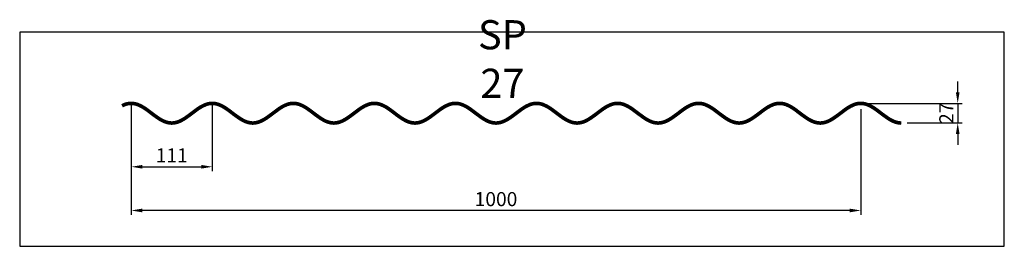
# Model space of a CAD drawing. Extents: x 0 to 1350, y -294 to 17.
import ezdxf

# ---------------------------------------------------------------- set-up
doc = ezdxf.new("R2010")
doc.units = 0
doc.header["$LTSCALE"] = 3
doc.header["$MEASUREMENT"] = 0
doc.layers.get('0').update_dxf_attribs({"linetype": 'CONTINUOUS'})
doc.layers.get('DEFPOINTS').update_dxf_attribs({"linetype": 'CONTINUOUS'})
for name, color, linetype in [('KOTY-UPLNE', 7, 'CONTINUOUS'), ('POPIS', 1, 'CONTINUOUS'), ('RAMEC', 5, 'CONTINUOUS'), ('TRAPEZ-VELKY', 7, 'CONTINUOUS')]:
    doc.layers.add(name, color=color, linetype=linetype)
doc.styles.get("Standard").update_dxf_attribs({"font": 'simplex.shx', "width": 0.9})
doc.styles.add('STYLE1', font='simplex.shx', dxfattribs={"width": 0.9})
doc.dimstyles.new('UPLNE', dxfattribs={"dimscale": 5, "dimtxt": 6.44, "dimasz": 5, "dimexe": 2, "dimexo": 1, "dimgap": 1, "dimtad": 3, "dimdec": 0, "dimrnd": 1, "dimzin": 0, "dimtxsty": 'STANDARD', "dimcen": 1, "dimdle": 1, "dimclrd": 256, "dimclre": 256, "dimclrt": 5, "dimazin": 3, "dimtfac": 1, "dimtdec": 0, "dimtix": 1, "dimtmove": 0, "dimatfit": 3, "dimtolj": 1, "dimtzin": 0})

# ---------------------------------------------------------------- blocks, each defined once
blk = doc.blocks.new('*D2')
at = {"linetype": 'BYBLOCK'}
for p, q in [((-1903.8, 1133.6), (-1903.8, 986.5)), ((-903.8, 1131.6), (-903.8, 986.5)), ((-918.8, 992.5), (-1888.8, 992.5))]:
    blk.add_line(p, q, dxfattribs=at)
for points in [[(-1888.8, 995), (-1888.8, 990), (-1903.8, 992.5)], [(-918.8, 995), (-918.8, 990), (-903.8, 992.5)]]:
    blk.add_solid(points, dxfattribs=at)
at = {"layer": 'DEFPOINTS', "color": 0, "linetype": 'BYBLOCK'}
for p in [(-1903.8, 1136.6), (-903.8, 1134.6), (-1903.8, 992.5)]:
    blk.add_point(p, dxfattribs=at)
at = {"color": 5, "linetype": 'BYBLOCK', "insert": (-1403.8, 1008.1), "char_height": 19.32, "attachment_point": 5}
blk.add_mtext('\\A1;1000', dxfattribs=at)
blk = doc.blocks.new('*D0')
at = {"linetype": 'BYBLOCK'}
for p, q in [((-1903.8, 1136.6), (-1903.8, 1046.5)), ((-1792.7, 1136.6), (-1792.7, 1046.5)), ((-1888.8, 1052.5), (-1807.7, 1052.5))]:
    blk.add_line(p, q, dxfattribs=at)
for points in [[(-1888.8, 1055), (-1888.8, 1050), (-1903.8, 1052.5)], [(-1807.7, 1055), (-1807.7, 1050), (-1792.7, 1052.5)]]:
    blk.add_solid(points, dxfattribs=at)
at = {"layer": 'DEFPOINTS', "color": 0, "linetype": 'BYBLOCK'}
for p in [(-1903.8, 1139.6), (-1792.7, 1139.6), (-1792.7, 1052.5)]:
    blk.add_point(p, dxfattribs=at)
at = {"color": 5, "linetype": 'BYBLOCK', "insert": (-1848.3, 1068.1), "char_height": 19.32, "attachment_point": 5}
blk.add_mtext('\\A1;111', dxfattribs=at)
blk = doc.blocks.new('*D1')
at = {"linetype": 'BYBLOCK'}
for p, q in [((-770.9, 1154.5), (-770.9, 1169.5)), ((-895.8, 1139.5), (-764.9, 1139.5)), ((-770.9, 1139.5), (-770.9, 1112.6)), ((-840.3, 1112.6), (-764.9, 1112.6)), ((-770.9, 1097.6), (-770.9, 1082.6))]:
    blk.add_line(p, q, dxfattribs=at)
for points in [[(-773.4, 1154.5), (-768.4, 1154.5), (-770.9, 1139.5)], [(-773.4, 1097.6), (-768.4, 1097.6), (-770.9, 1112.6)]]:
    blk.add_solid(points, dxfattribs=at)
at = {"layer": 'DEFPOINTS', "color": 0, "linetype": 'BYBLOCK'}
for p in [(-898.8, 1139.5), (-843.3, 1112.6), (-770.9, 1112.6)]:
    blk.add_point(p, dxfattribs=at)
at = {"color": 5, "linetype": 'BYBLOCK', "insert": (-786.5, 1126), "char_height": 19.32, "attachment_point": 5, "rotation": 90}
blk.add_mtext('\\A1;27', dxfattribs=at)

msp = doc.modelspace()

# ---------------------------------------------------------------- linework, layer by layer
at = {"layer": 'RAMEC'}
msp.add_lwpolyline([(0, 0), (0, -294), (1349.7, -294), (1349.7, 0)], close=True, dxfattribs=at)
at = {"layer": 'TRAPEZ-VELKY', "const_width": 5}
msp.add_lwpolyline([(1208.4, -124.8), (1205.6, -124.6), (1202.9, -124.1), (1200.1, -123.3), (1197.3, -122.2), (1194.5, -120.8), (1191.7, -119.2), (1189, -117.4), (1186.2, -115.4), (1183.4, -113.4), (1180.6, -111.3), (1177.9, -109.2), (1175.1, -107.1), (1172.3, -105.1), (1169.5, -103.3), (1166.7, -101.7), (1164, -100.4), (1161.2, -99.2), (1158.4, -98.4), (1155.6, -97.9), (1152.9, -97.8), (1150.1, -97.9), (1147.3, -98.4), (1144.5, -99.2), (1141.7, -100.4), (1139, -101.7), (1136.2, -103.3), (1133.4, -105.1), (1130.6, -107.1), (1127.9, -109.2), (1125.1, -111.3), (1122.3, -113.4), (1119.5, -115.4), (1116.7, -117.4), (1114, -119.2), (1111.2, -120.8), (1108.4, -122.2), (1105.6, -123.3), (1102.9, -124.1), (1100.1, -124.6), (1097.3, -124.8), (1094.5, -124.6), (1091.7, -124.1), (1089, -123.3), (1086.2, -122.2), (1083.4, -120.8), (1080.6, -119.2), (1077.9, -117.4), (1075.1, -115.4), (1072.3, -113.4), (1069.5, -111.3), (1066.7, -109.2), (1064, -107.1), (1061.2, -105.1), (1058.4, -103.3), (1055.6, -101.7), (1052.9, -100.4), (1050.1, -99.2), (1047.3, -98.4), (1044.5, -97.9), (1041.7, -97.8), (1039, -97.9), (1036.2, -98.4), (1033.4, -99.2), (1030.6, -100.4), (1027.9, -101.7), (1025.1, -103.3), (1022.3, -105.1), (1019.5, -107.1), (1016.7, -109.2), (1014, -111.3), (1011.2, -113.4), (1008.4, -115.4), (1005.6, -117.4), (1002.9, -119.2), (1000.1, -120.8), (997.3, -122.2), (994.5, -123.3), (991.7, -124.1), (989, -124.6), (986.2, -124.8), (983.4, -124.6), (980.6, -124.1), (977.9, -123.3), (975.1, -122.2), (972.3, -120.8), (969.5, -119.2), (966.7, -117.4), (964, -115.4), (961.2, -113.4), (958.4, -111.3), (955.6, -109.2), (952.9, -107.1), (950.1, -105.1), (947.3, -103.3), (944.5, -101.7), (941.7, -100.4), (939, -99.2), (936.2, -98.4), (933.4, -97.9), (930.6, -97.8), (927.9, -97.9), (925.1, -98.4), (922.3, -99.2), (919.5, -100.4), (916.7, -101.7), (914, -103.3), (911.2, -105.1), (908.4, -107.1), (905.6, -109.2), (902.9, -111.3), (900.1, -113.4), (897.3, -115.4), (894.5, -117.4), (891.7, -119.2), (889, -120.8), (886.2, -122.2), (883.4, -123.3), (880.6, -124.1), (877.9, -124.6), (875.1, -124.8), (872.3, -124.6), (869.5, -124.1), (866.7, -123.3), (864, -122.2), (861.2, -120.8), (858.4, -119.2), (855.6, -117.4), (852.9, -115.4), (850.1, -113.4), (847.3, -111.3), (844.5, -109.2), (841.7, -107.1), (839, -105.1), (836.2, -103.3), (833.4, -101.7), (830.6, -100.4), (827.9, -99.2), (825.1, -98.4), (822.3, -97.9), (819.5, -97.8), (816.7, -97.9), (814, -98.4), (811.2, -99.2), (808.4, -100.4), (805.6, -101.7), (802.9, -103.3), (800.1, -105.1), (797.3, -107.1), (794.5, -109.2), (791.7, -111.3), (789, -113.4), (786.2, -115.4), (783.4, -117.4), (780.6, -119.2), (777.9, -120.8), (775.1, -122.2), (772.3, -123.3), (769.5, -124.1), (766.7, -124.6), (764, -124.8), (761.2, -124.6), (758.4, -124.1), (755.6, -123.3), (752.9, -122.2), (750.1, -120.8), (747.3, -119.2), (744.5, -117.4), (741.7, -115.4), (739, -113.4), (736.2, -111.3), (733.4, -109.2), (730.6, -107.1), (727.9, -105.1), (725.1, -103.3), (722.3, -101.7), (719.5, -100.4), (716.7, -99.2), (714, -98.4), (711.2, -97.9), (708.4, -97.8), (705.6, -97.9), (702.9, -98.4), (700.1, -99.2), (697.3, -100.4), (694.5, -101.7), (691.7, -103.3), (689, -105.1), (686.2, -107.1), (683.4, -109.2), (680.6, -111.3), (677.9, -113.4), (675.1, -115.4), (672.3, -117.4), (669.5, -119.2), (666.7, -120.8), (664, -122.2), (661.2, -123.3), (658.4, -124.1), (655.6, -124.6), (652.9, -124.8), (650.1, -124.6), (647.3, -124.1), (644.5, -123.3), (641.7, -122.2), (639, -120.8), (636.2, -119.2), (633.4, -117.4), (630.6, -115.4), (627.9, -113.4), (625.1, -111.3), (622.3, -109.2), (619.5, -107.1), (616.7, -105.1), (614, -103.3), (611.2, -101.7), (608.4, -100.4), (605.6, -99.2), (602.9, -98.4), (600.1, -97.9), (597.3, -97.8), (594.5, -97.9), (591.7, -98.4), (589, -99.2), (586.2, -100.4), (583.4, -101.7), (580.6, -103.3), (577.9, -105.1), (575.1, -107.1), (572.3, -109.2), (569.5, -111.3), (566.7, -113.4), (564, -115.4), (561.2, -117.4), (558.4, -119.2), (555.6, -120.8), (552.9, -122.2), (550.1, -123.3), (547.3, -124.1), (544.5, -124.6), (541.7, -124.8), (539, -124.6), (536.2, -124.1), (533.4, -123.3), (530.6, -122.2), (527.9, -120.8), (525.1, -119.2), (522.3, -117.4), (519.5, -115.4), (516.7, -113.4), (514, -111.3), (511.2, -109.2), (508.4, -107.1), (505.6, -105.1), (502.9, -103.3), (500.1, -101.7), (497.3, -100.4), (494.5, -99.2), (491.7, -98.4), (489, -97.9), (486.2, -97.8), (483.4, -97.9), (480.6, -98.4), (477.9, -99.2), (475.1, -100.4), (472.3, -101.7), (469.5, -103.3), (466.7, -105.1), (464, -107.1), (461.2, -109.2), (458.4, -111.3), (455.6, -113.4), (452.9, -115.4), (450.1, -117.4), (447.3, -119.2), (444.5, -120.8), (441.7, -122.2), (439, -123.3), (436.2, -124.1), (433.4, -124.6), (430.6, -124.8), (427.9, -124.6), (425.1, -124.1), (422.3, -123.3), (419.5, -122.2), (416.7, -120.8), (414, -119.2), (411.2, -117.4), (408.4, -115.4), (405.6, -113.4), (402.9, -111.3), (400.1, -109.2), (397.3, -107.1), (394.5, -105.1), (391.7, -103.3), (389, -101.7), (386.2, -100.4), (383.4, -99.2), (380.6, -98.4), (377.9, -97.9), (375.1, -97.8), (372.3, -97.9), (369.5, -98.4), (366.7, -99.2), (364, -100.4), (361.2, -101.7), (358.4, -103.3), (355.6, -105.1), (352.9, -107.1), (350.1, -109.2), (347.3, -111.3), (344.5, -113.4), (341.7, -115.4), (339, -117.4), (336.2, -119.2), (333.4, -120.8), (330.6, -122.2), (327.9, -123.3), (325.1, -124.1), (322.3, -124.6), (319.5, -124.8), (316.7, -124.6), (314, -124.1), (311.2, -123.3), (308.4, -122.2), (305.6, -120.8), (302.9, -119.2), (300.1, -117.4), (297.3, -115.4), (294.5, -113.4), (291.7, -111.3), (289, -109.2), (286.2, -107.1), (283.4, -105.1), (280.6, -103.3), (277.9, -101.7), (275.1, -100.4), (272.3, -99.2), (269.5, -98.4), (266.7, -97.9), (264, -97.8), (261.2, -97.9), (258.4, -98.4), (255.6, -99.2), (252.9, -100.4), (250.1, -101.7), (247.3, -103.3), (244.5, -105.1), (241.7, -107.1), (239, -109.2), (236.2, -111.3), (233.4, -113.4), (230.6, -115.4), (227.9, -117.4), (225.1, -119.2), (222.3, -120.8), (219.5, -122.2), (216.7, -123.3), (214, -124.1), (211.2, -124.6), (208.4, -124.8), (205.6, -124.6), (202.9, -124.1), (200.1, -123.3), (197.3, -122.2), (194.5, -120.8), (191.7, -119.2), (189, -117.4), (186.2, -115.4), (183.4, -113.4), (180.6, -111.3), (177.9, -109.2), (175.1, -107.1), (172.3, -105.1), (169.5, -103.3), (166.7, -101.7), (164, -100.4), (161.2, -99.2), (158.4, -98.4), (155.6, -97.9), (152.9, -97.8), (150.1, -97.9), (147.3, -98.4), (144.5, -99.2), (141.7, -100.4), (140.3, -101.1)], dxfattribs=at)

# ---------------------------------------------------------------- texts
at = {"layer": 'POPIS', "insert": (661.7, -42.1), "char_height": 40, "width": 1, "attachment_point": 5, "style": 'STYLE1'}
msp.add_mtext('SP 27', dxfattribs=at)

# ---------------------------------------------------------------- dimensions: what is measured, and where the dimension line sits
at = {"layer": 'KOTY-UPLNE'}
dim = msp.add_linear_dim(base=(1285.8, -124.8), p1=(1157.9, -97.8), p2=(1213.4, -124.8), angle=90, dimstyle='UPLNE', override={"dimscale": 3, "dimgap": 2}, dxfattribs=at)
dim.commit()
dim.dimension.update_dxf_attribs({"geometry": '*D1', "text_midpoint": (1270.1, -111.3), "insert": (2056.7, -1237.3)})
for base, p1, p2, picture, middle in [((264, -184.9), (152.9, -97.8), (264, -97.8), '*D0', (208.4, -169.2)), ((152.9, -244.9), (1152.9, -102.8), (152.9, -100.8), '*D2', (652.9, -229.2))]:
    dim = msp.add_linear_dim(base=base, p1=p1, p2=p2, dimstyle='UPLNE', override={"dimscale": 3, "dimgap": 2}, dxfattribs=at)
    dim.commit()
    dim.dimension.update_dxf_attribs({"geometry": picture, "text_midpoint": middle, "insert": (2056.7, -1237.3)})

doc.saveas('drawing.dxf')
